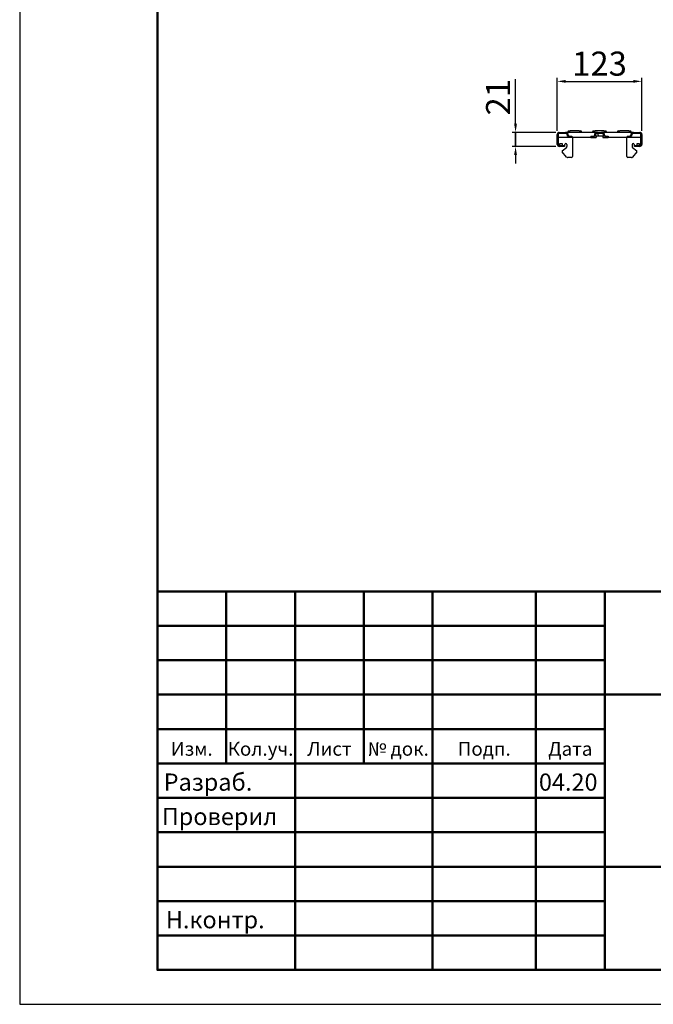
# Model space of a CAD drawing. Units: millimetres. Extents: x 2602 to 71914, y -16995 to 10988.
# Drawn here: x 10274 to 11194, y 6198 to 7629 of the extents above; entities that cross this region are included whole.
import ezdxf
from ezdxf.enums import TextEntityAlignment as Align

# ---------------------------------------------------------------- set-up
doc = ezdxf.new("R2010")
doc.units = ezdxf.units.MM
doc.header["$LTSCALE"] = 2.2
for name, color, linetype in [('5', 7, 'Continuous'), ('ACO drain', 7, 'Continuous'), ('DUENN', 4, 'Continuous'), ('SICHTBAR', 7, 'Continuous')]:
    doc.layers.add(name, color=color, linetype=linetype)
doc.layers.add('Viditelná tenká (ISO)', color=7, linetype='Continuous', lineweight=9)
doc.styles.get("Standard").update_dxf_attribs({"font": 'tahoma.ttf'})
doc.dimstyles.new('GEN-ISO', dxfattribs={"dimscale": 2, "dimtxt": 7, "dimasz": 2.5, "dimexe": 1, "dimexo": 1, "dimgap": 0.6, "dimtad": 1, "dimdsep": 46, "dimtxsty": 'Standard', "dimcen": 0, "dimclrd": 256, "dimclre": 256, "dimclrt": 7, "dimadec": 0, "dimazin": 0, "dimtp": 0.1, "dimtm": 0.1, "dimtfac": 0.71, "dimtmove": 0, "dimatfit": 3, "dimfxl": 1, "dimtzin": 0, "dimarcsym": 0})

# ---------------------------------------------------------------- blocks, each defined once
blk = doc.blocks.new('для изделий')
at = {"layer": 'ACO drain', "lineweight": 50}
for p, q in [((-175, 55), (-175, 30)), ((-165, 55), (-165, 0)), ((-155, 55), (-155, 30)), ((-145, 55), (-145, 0)), ((-130, 55), (-130, 0)), ((-120, 55), (-120, 0)), ((-185, 50), (-120, 50)), ((-185, 45), (-120, 45)), ((-185, 40), (0, 40)), ((-50, 40), (-50, 0)), ((-35, 40), (-35, 20)), ((-20, 40), (-20, 20)), ((-185, 35), (-120, 35)), ((-50, 35), (0, 35)), ((-185, 30), (-120, 30)), ((-185, 25), (-120, 25)), ((-185, 20), (-120, 20)), ((-50, 20), (0, 20)), ((-30, 20), (-30, 15)), ((-185, 15), (-120, 15)), ((-120, 15), (0, 15)), ((-185, 10), (-120, 10)), ((-185, 5), (-120, 5))]:
    blk.add_line(p, q, dxfattribs=at)
blk.add_lwpolyline([(0, 0), (-185, 0), (-185, 55), (0, 55)], close=True, dxfattribs=at)
at = {"layer": 'ACO drain', "color": 1, "lineweight": 60}
for points in [[(-47.42, 11.44), (-47.42, 3.56), (-44.1, 3.56), (-44.1, 11.44)], [(-43.58, 11.44), (-43.58, 3.56), (-40.25, 3.56), (-40.25, 11.44)], [(-39.73, 11.44), (-39.73, 3.56), (-36.4, 3.56), (-36.4, 11.44)]]:
    blk.add_lwpolyline(points, close=True, dxfattribs=at)
for points in [[(-46.7, 4.25, -0.032324), (-46.67, 4.63), (-44.85, 4.63, -0.032324), (-44.82, 4.25), (-44.4, 4.25, 0.23696), (-45.76, 6.92, 0.23696), (-47.12, 4.25)], [(-45.76, 6.38, -0.136992), (-44.93, 5.05), (-46.58, 5.05, -0.136992)], [(-41.1, 5.16, -3.664441), (-41.11, 6.11), (-40.75, 6.32, 3.685001), (-40.74, 4.95)]]:
    blk.add_lwpolyline(points, format="xyb", close=True, dxfattribs=at)
for radius in [1.36, 0.94]:
    blk.add_circle((-38.07, 5.63), radius, dxfattribs=at)
at = {"layer": 'ACO drain'}
for s, height, p in [('Стадия', 2.5, (-42.5, 35.5)), ('Масса', 2.5, (-27.5, 35.5)), ('Масштаб', 2.5, (-10, 35.5)), ('Изм.', 2, (-180, 30.5)), ('Кол.уч.', 2, (-170, 30.5)), ('Лист', 2, (-160, 30.5)), ('№ док.', 2, (-150, 30.5)), ('Подп.', 2, (-137.5, 30.5)), ('Дата', 2, (-125, 30.5)), ('Разраб.', 2.5, (-177.64, 25.26)), ('Проверил', 2.5, (-175.97, 20.26)), ('Лист', 2.5, (-42.5, 15.26)), ('Листов', 2.5, (-20, 15.26)), ('Н.контр.', 2.5, (-176.59, 5.26)), ('Формат', 2.5, (-12.62, -4.5))]:
    blk.add_text(s, height=height, dxfattribs=at).set_placement(p, align=Align.BOTTOM_CENTER)
at = {"layer": 'ACO drain', "color": 7, "insert": (-17.07, 10.04), "char_height": 2, "attachment_point": 5}
blk.add_mtext_dynamic_manual_height_columns('ООО "АКО Системы водоотвода"', width=34.1301, gutter_width=12.5, heights=[0], dxfattribs=at)
at = {"layer": 'ACO drain', "color": 5, "insert": (-17.07, 4.19), "char_height": 2, "attachment_point": 5}
blk.add_mtext_dynamic_manual_height_columns('www.acodrain.ru', width=34.1301, gutter_width=12.5, heights=[0], dxfattribs=at)
blk = doc.blocks.new('*D8')
at = {"layer": '5', "lineweight": -2, "transparency": 16777216}
for p, q in [((10994.2, 7477.8), (10994.2, 7542.4)), ((11052.7, 7465.3), (10989.2, 7465.3)), ((10994.2, 7444.8), (10994.2, 7465.3)), ((11052.7, 7444.8), (10989.2, 7444.8)), ((10994.2, 7432.3), (10994.2, 7419.8))]:
    blk.add_line(p, q, dxfattribs=at)
at = {"layer": '5', "transparency": 16777216}
for points in [[(10992.1, 7477.8), (10996.2, 7477.8), (10994.2, 7465.3)], [(10992.1, 7432.3), (10996.2, 7432.3), (10994.2, 7444.8)]]:
    blk.add_solid(points, dxfattribs=at)
at = {"layer": 'Defpoints', "color": 0, "transparency": 16777216}
for p in [(10994.2, 7465.3), (11057.7, 7465.3), (11057.7, 7444.8)]:
    blk.add_point(p, dxfattribs=at)
at = {"layer": '5', "color": 7, "transparency": 16777216, "insert": (10973.3, 7516.3), "char_height": 35, "attachment_point": 5, "rotation": 90}
blk.add_mtext('21', dxfattribs=at)
blk = doc.blocks.new('*D9')
at = {"layer": '5', "lineweight": -2, "transparency": 16777216}
for p, q in [((11054.7, 7467.3), (11054.7, 7544.4)), ((11177.7, 7467.3), (11177.7, 7544.4)), ((11067.2, 7539.4), (11165.2, 7539.4))]:
    blk.add_line(p, q, dxfattribs=at)
at = {"layer": '5', "transparency": 16777216}
for points in [[(11067.2, 7541.5), (11067.2, 7537.3), (11054.7, 7539.4)], [(11165.2, 7541.5), (11165.2, 7537.3), (11177.7, 7539.4)]]:
    blk.add_solid(points, dxfattribs=at)
at = {"layer": 'Defpoints', "color": 0, "transparency": 16777216}
for p in [(11177.7, 7539.4), (11054.7, 7462.3), (11177.7, 7462.3)]:
    blk.add_point(p, dxfattribs=at)
at = {"layer": '5', "color": 7, "transparency": 16777216, "insert": (11116.2, 7560.6), "char_height": 35, "attachment_point": 5}
blk.add_mtext('123', dxfattribs=at)
blk = doc.blocks.new('А4 верт')
at = {"layer": 'ACO drain', "lineweight": 50}
blk.add_lwpolyline([(-190, 292), (-5, 292), (-5, 5), (-190, 5)], close=True, dxfattribs=at)
at = {"layer": 'Defpoints'}
blk.add_lwpolyline([(-210, 297), (-210, 0), (0, 0), (0, 297)], close=True, dxfattribs=at)
blk = doc.blocks.new('A$C171C1341')
at = {"layer": 'ACO drain'}
blk.add_blockref('А4 верт', (0, -297), dxfattribs=at)

msp = doc.modelspace()

# ---------------------------------------------------------------- linework, layer by layer
at = {"layer": '5'}
msp.add_line((10994.1579, 7465.2586), (10994.1579, 7444.7586), dxfattribs=at)
at = {"layer": 'DUENN'}
for p, q in [((11056.1755, 7462.2586), (11056.1755, 7447.7586)), ((11066.6755, 7463.7586), (11057.6755, 7463.7586)), ((11069.6755, 7459.5086), (11069.6755, 7460.7586)), ((11071.1755, 7459.5086), (11069.6755, 7459.5086)), ((11103.6755, 7459.5086), (11103.6755, 7458.0086)), ((11103.6755, 7459.5086), (11108.6755, 7459.5086)), ((11108.6755, 7459.5086), (11108.6755, 7460.7586)), ((11110.1755, 7459.5086), (11108.6755, 7459.5086)), ((11110.1755, 7460.7586), (11110.1755, 7459.5086)), ((11119.1755, 7463.7586), (11113.1755, 7463.7586)), ((11114.6755, 7460.7586), (11114.6755, 7459.5086)), ((11122.1755, 7459.5086), (11122.1755, 7460.7586)), ((11123.6755, 7459.5086), (11122.1755, 7459.5086)), ((11123.6755, 7460.7586), (11123.6755, 7459.5086)), ((11123.6755, 7459.5086), (11128.6755, 7459.5086)), ((11128.6755, 7459.5086), (11128.6755, 7458.0086)), ((11162.6755, 7459.5086), (11161.1755, 7459.5086)), ((11162.6755, 7460.7586), (11162.6755, 7459.5086)), ((11174.6755, 7463.7586), (11165.6755, 7463.7586)), ((11176.1755, 7447.7586), (11176.1755, 7462.2586)), ((11057.6755, 7446.2586), (11065.1755, 7446.2586)), ((11167.1755, 7446.2586), (11174.6755, 7446.2586))]:
    msp.add_line(p, q, dxfattribs=at)
for centre, radius, start, end in [((11057.6755, 7462.2586), 1.5, 90, 180), ((11066.6755, 7460.7586), 3, 0, 90), ((11113.1755, 7460.7586), 4.5, 90, 180), ((11113.1755, 7460.7586), 3, 90, 180), ((11111.6755, 7460.7586), 3, 0, 75.5224878), ((11119.1755, 7460.7586), 4.5, 0, 90), ((11119.1755, 7460.7586), 3, 0, 90), ((11165.6755, 7460.7586), 3, 90, 180), ((11174.6755, 7462.2586), 1.5, 0, 90), ((11057.6755, 7447.7586), 1.5, 180, 270), ((11174.6755, 7447.7586), 1.5, 270, 0)]:
    msp.add_arc(centre, radius, start, end, dxfattribs=at)
at = {"layer": 'SICHTBAR'}
for p, q in [((11054.6755, 7447.7586), (11054.6755, 7462.2586)), ((11076.6755, 7457.7586), (11056.1755, 7457.7586)), ((11057.6755, 7465.2586), (11066.6755, 7465.2586)), ((11076.1755, 7465.2586), (11066.6755, 7465.2586)), ((11070.1755, 7465.2586), (11070.1755, 7466.2586)), ((11071.1755, 7467.2586), (11073.6755, 7467.2586)), ((11071.1755, 7460.7586), (11071.1755, 7459.5086)), ((11071.1755, 7459.5086), (11076.1755, 7459.5086)), ((11086.6755, 7467.2586), (11073.6755, 7467.2586)), ((11103.6755, 7465.2586), (11076.1755, 7465.2586)), ((11076.1755, 7459.5086), (11076.1755, 7458.0086)), ((11103.6755, 7458.0086), (11076.1755, 7458.0086)), ((11076.6755, 7458.0086), (11076.6755, 7457.7586)), ((11076.6755, 7457.7586), (11076.6755, 7430.2586)), ((11086.6755, 7467.2586), (11089.1755, 7467.2586)), ((11090.1755, 7465.2586), (11090.1755, 7466.2586)), ((11113.1755, 7465.2586), (11103.6755, 7465.2586)), ((11103.6755, 7458.0086), (11111.1755, 7458.0086)), ((11106.1755, 7465.2586), (11106.1755, 7466.2586)), ((11107.1755, 7467.2586), (11109.6755, 7467.2586)), ((11122.6755, 7467.2586), (11109.6755, 7467.2586)), ((11111.1755, 7459.5086), (11111.1755, 7458.0086)), ((11114.6755, 7459.5086), (11111.1755, 7459.5086)), ((11113.1755, 7465.2586), (11119.1755, 7465.2586)), ((11121.1755, 7459.5086), (11114.6755, 7459.5086)), ((11128.6755, 7465.2586), (11119.1755, 7465.2586)), ((11121.1755, 7459.5086), (11121.1755, 7458.0086)), ((11121.1755, 7458.0086), (11128.6755, 7458.0086)), ((11122.6755, 7467.2586), (11125.1755, 7467.2586)), ((11126.1755, 7465.2586), (11126.1755, 7466.2586)), ((11156.1755, 7465.2586), (11128.6755, 7465.2586)), ((11156.1755, 7458.0086), (11128.6755, 7458.0086)), ((11142.1755, 7465.2586), (11142.1755, 7466.2586)), ((11143.1755, 7467.2586), (11145.6755, 7467.2586)), ((11158.6755, 7467.2586), (11145.6755, 7467.2586)), ((11155.6755, 7457.7586), (11155.6755, 7458.0086)), ((11176.1755, 7457.7586), (11155.6755, 7457.7586)), ((11155.6755, 7430.2586), (11155.6755, 7457.7586)), ((11165.6755, 7465.2586), (11156.1755, 7465.2586)), ((11156.1755, 7459.5086), (11156.1755, 7458.0086)), ((11156.1755, 7459.5086), (11161.1755, 7459.5086)), ((11158.6755, 7467.2586), (11161.1755, 7467.2586)), ((11161.1755, 7459.5086), (11161.1755, 7460.7586)), ((11162.1755, 7465.2586), (11162.1755, 7466.2586)), ((11165.6755, 7465.2586), (11174.6755, 7465.2586)), ((11177.6755, 7462.2586), (11177.6755, 7447.7586)), ((11065.1755, 7444.7586), (11057.6755, 7444.7586)), ((11058.6755, 7449.2586), (11061.6755, 7449.2586)), ((11058.6755, 7446.2586), (11058.6755, 7449.2586)), ((11061.6755, 7449.2586), (11061.6755, 7446.2586)), ((11062.0916, 7438.4013), (11068.1397, 7443.4763)), ((11065.1755, 7446.2586), (11065.1755, 7444.7586)), ((11065.6755, 7446.2586), (11065.1755, 7446.2586)), ((11065.6755, 7446.2586), (11065.6755, 7447.7586)), ((11068.6755, 7447.7586), (11068.6755, 7444.6254)), ((11163.6755, 7447.7586), (11163.6755, 7444.6254)), ((11164.2113, 7443.4763), (11170.2595, 7438.4013)), ((11166.6755, 7447.7586), (11166.6755, 7446.2586)), ((11167.1755, 7446.2586), (11166.6755, 7446.2586)), ((11167.1755, 7444.7586), (11167.1755, 7446.2586)), ((11174.6755, 7444.7586), (11167.1755, 7444.7586)), ((11170.6755, 7449.2586), (11173.6755, 7449.2586)), ((11170.6755, 7446.2586), (11170.6755, 7449.2586)), ((11173.6755, 7449.2586), (11173.6755, 7446.2586)), ((11068.4278, 7429.2944), (11061.9683, 7436.9925)), ((11075.1755, 7428.7586), (11069.5769, 7428.7586)), ((11162.7742, 7428.7586), (11157.1755, 7428.7586)), ((11170.3827, 7436.9925), (11163.9232, 7429.2944))]:
    msp.add_line(p, q, dxfattribs=at)
for centre, radius, start, end in [((11057.6755, 7462.2586), 3, 90, 180), ((11066.6755, 7460.7586), 4.5, 0, 90), ((11071.1755, 7466.2586), 1, 90, 180), ((11089.1755, 7466.2586), 1, 0, 90), ((11107.1755, 7466.2586), 1, 90, 180), ((11125.1755, 7466.2586), 1, 0, 90), ((11143.1755, 7466.2586), 1, 90, 180), ((11161.1755, 7466.2586), 1, 0, 90), ((11165.6755, 7460.7586), 4.5, 90, 180), ((11174.6755, 7462.2586), 3, 0, 90), ((11057.6755, 7447.7586), 3, 180, 270), ((11067.1755, 7447.7586), 1.5, 0, 180), ((11067.1755, 7444.6254), 1.5, 310, 0), ((11165.1755, 7447.7586), 1.5, 0, 180), ((11165.1755, 7444.6254), 1.5, 180, 230), ((11174.6755, 7447.7586), 3, 270, 0), ((11062.7344, 7437.6353), 1, 130, 220), ((11069.5769, 7430.2586), 1.5, 220, 270), ((11075.1755, 7430.2586), 1.5, 270, 0), ((11157.1755, 7430.2586), 1.5, 180, 270), ((11162.7742, 7430.2586), 1.5, 270, 320), ((11169.6167, 7437.6353), 1, 320, 50)]:
    msp.add_arc(centre, radius, start, end, dxfattribs=at)

# ---------------------------------------------------------------- block references
at = {"layer": 'ACO drain', "xscale": 10, "yscale": 10, "zscale": 10}
msp.add_blockref('для изделий', (12323.7375, 6248.1677), dxfattribs=at)
at = {"layer": 'Viditelná tenká (ISO)', "xscale": 10, "yscale": 10, "zscale": 10}
msp.add_blockref('A$C171C1341', (12373.7375, 9168.1677), dxfattribs=at)

# ---------------------------------------------------------------- texts
at = {"layer": 'ACO drain'}
msp.add_text('04.20', height=25, dxfattribs=at).set_placement((11028.112, 6500.7666), align=Align.BOTTOM_LEFT)

# ---------------------------------------------------------------- dimensions: what is measured, and where the dimension line sits
at = {"layer": '5'}
dim = msp.add_linear_dim(base=(11177.6755, 7539.4125), p1=(11054.6755, 7462.2586), p2=(11177.6755, 7462.2586), dimstyle='GEN-ISO', override={"dimscale": 5, "dimdec": 0, "dimpost": ''}, dxfattribs=at)
dim.commit()
dim.dimension.update_dxf_attribs({"geometry": '*D9', "text_midpoint": (11116.1755, 7560.6412)})
dim = msp.add_linear_dim(base=(10994.1579, 7465.2586), p1=(11057.6755, 7444.7586), p2=(11057.6755, 7465.2586), angle=90, text='21', dimstyle='GEN-ISO', override={"dimscale": 5, "dimdec": 0, "dimpost": ''}, dxfattribs=at)
dim.commit()
dim.dimension.update_dxf_attribs({"geometry": '*D8', "text_midpoint": (10973.2936, 7516.3059)})

doc.saveas('drawing.dxf')
